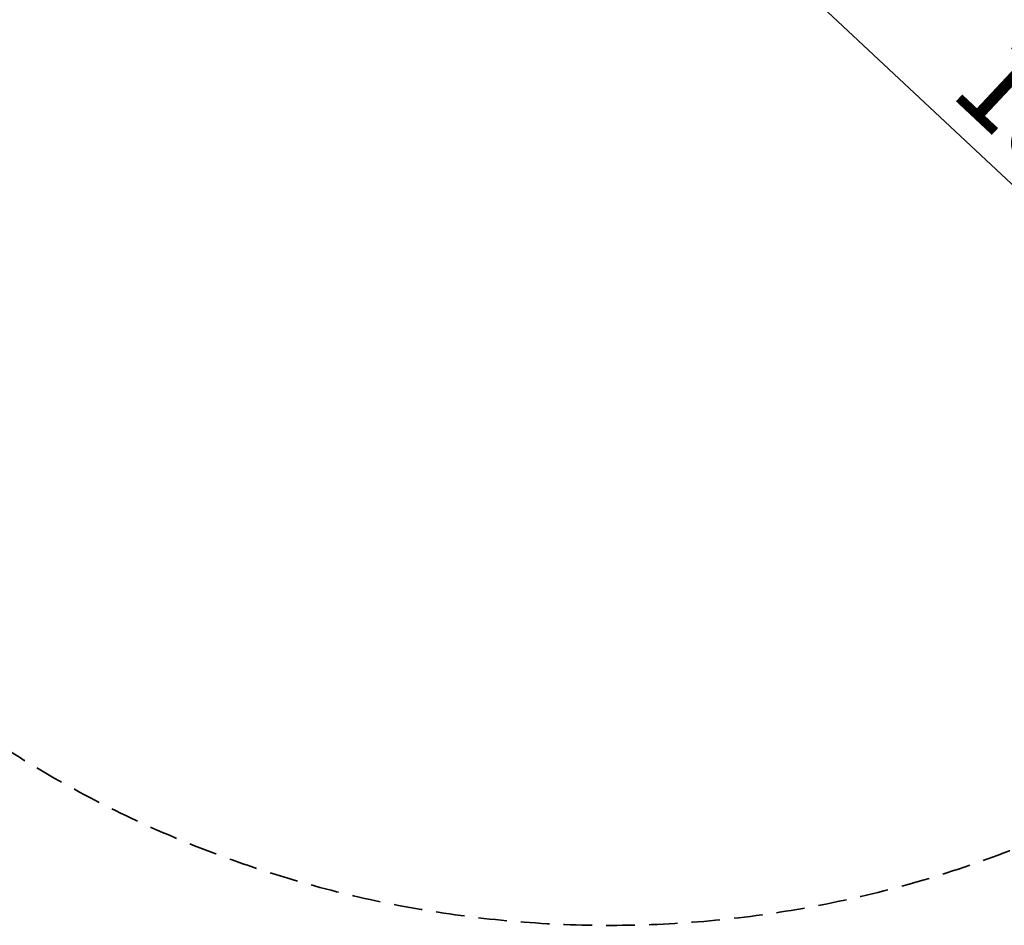
# Model space of a CAD drawing. Units: millimetres. Extents: x 0 to 29700, y 0 to 21000.
# Drawn here: x 8366 to 10013, y 11160 to 12675 of the extents above; entities that cross this region are included whole.
import ezdxf

# ---------------------------------------------------------------- set-up
doc = ezdxf.new("R2010")
doc.units = ezdxf.units.MM
doc.header["$LTSCALE"] = 15
doc.linetypes.add('HIDDEN2', pattern=[4.7625, 3.175, -1.5875])
doc.layers.get('DEFPOINTS').update_dxf_attribs({"lineweight": 50})
doc.layers.add('P_2DIM', color=6, linetype='Continuous', lineweight=25)
doc.layers.add('SAFETY-ZONE', color=2, linetype='HIDDEN2', lineweight=35)
doc.styles.add('BIGFONT', font='simplex.shx', dxfattribs={"bigfont": 'bigfont.shx'})
doc.dimstyles.new('DIMBIGFONT$0', dxfattribs={"dimscale": 50, "dimtxt": 3, "dimasz": 2, "dimexe": 1.5, "dimexo": 3, "dimgap": 0.75, "dimtad": 1, "dimdec": 0, "dimdsep": 46, "dimtxsty": 'BIGFONT', "dimcen": 0, "dimclrd": 256, "dimclre": 256, "dimclrt": 230, "dimadec": 0, "dimazin": 0, "dimtfac": 0.6, "dimtdec": 0, "dimtofl": 0, "dimtmove": 2, "dimatfit": 3, "dimfxl": 1, "dimtvp": 1, "dimtolj": 1, "dimarcsym": 0})

# ---------------------------------------------------------------- blocks, each defined once
blk = doc.blocks.new('*D64')
at = {"layer": 'DEFPOINTS', "color": 0}
for p in [(9402.1, 12983.7), (10715.6, 11752.9), (10715.6, 11752.9)]:
    blk.add_point(p, dxfattribs=at)
at = {"layer": 'P_2DIM', "lineweight": -2}
for p, q in [((9504.7, 13093.2), (9453.4, 13038.5)), ((9475.1, 12915.4), (10642.6, 11821.3)), ((10818.2, 11862.3), (10766.9, 11807.6))]:
    blk.add_line(p, q, dxfattribs=at)
at = {"layer": 'P_2DIM'}
for points in [[(9486.5, 12927.5), (9463.7, 12903.2), (9402.1, 12983.7)], [(10631.2, 11809.1), (10654, 11833.4), (10715.6, 11752.9)]]:
    blk.add_solid(points, dxfattribs=at)
at = {"layer": 'P_2DIM', "color": 230, "insert": (10135.8, 12450.4), "char_height": 150, "attachment_point": 5, "rotation": 316.8598, "style": 'BIGFONT'}
blk.add_mtext('\\A1;1800', dxfattribs=at)

msp = doc.modelspace()

# ---------------------------------------------------------------- linework, layer by layer
at = {"layer": 'SAFETY-ZONE'}
msp.add_arc((9350.8, 13028.3), 1868, 215.1088, 8.8497, dxfattribs=at)

# ---------------------------------------------------------------- dimensions: what is measured, and where the dimension line sits
at = {"layer": 'P_2DIM'}
dim = msp.add_aligned_dim(p1=(9402.1, 12983.7), p2=(10715.6, 11752.9), distance=0, dimstyle='DIMBIGFONT$0', override={"dimarcsym": 1}, dxfattribs=at)
dim.commit()
dim.dimension.update_dxf_attribs({"geometry": '*D64', "text_midpoint": (10135.8, 12450.4)})

doc.saveas('drawing.dxf')
